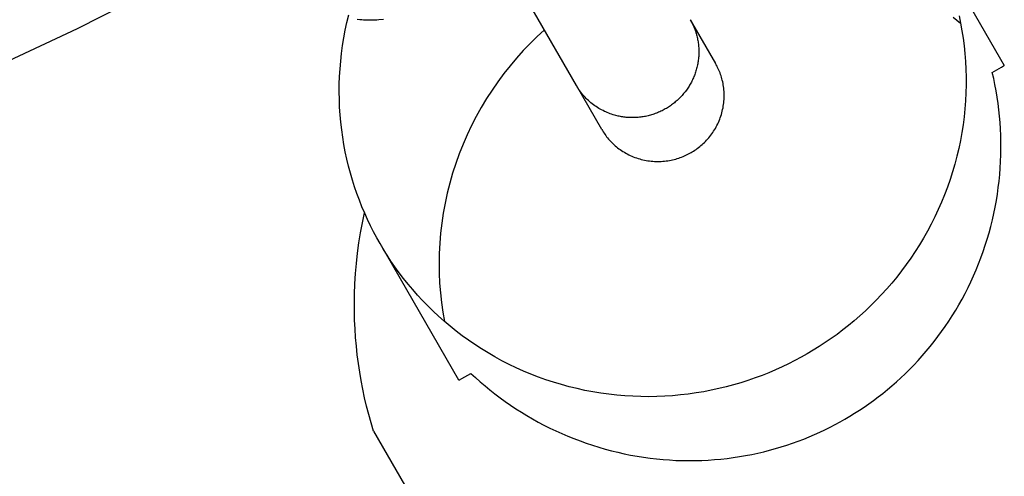
# Model space of a CAD drawing. Units: millimetres. Extents: x -30814 to 16737, y -7679 to 6609.
# Drawn here: x -23116 to -23057, y -2092 to -2064 of the extents above; entities that cross this region are included whole.
import ezdxf

# ---------------------------------------------------------------- set-up
doc = ezdxf.new("R2010")
doc.units = ezdxf.units.MM
doc.layers.add('Make2D', color=7, linetype='Continuous', true_color=0x000000)

msp = doc.modelspace()

# ---------------------------------------------------------------- linework, layer by layer
at = {"layer": 'Make2D', "lineweight": -3}
for points in [[(-23082.498, -2068.383), (-23084.808, -2064.383), (-23089.018, -2057.092), (-23093.684, -2049.01), (-23093.688, -2049.002), (-23093.691, -2048.998), (-23093.697, -2048.987), (-23093.719, -2048.948)], [(-23100.874, -2058.987), (-23112.622, -2064.961), (-23124.492, -2070.526), (-23136.463, -2075.68), (-23148.514, -2080.422), (-23160.626, -2084.752), (-23172.779, -2088.673), (-23184.953, -2092.188), (-23197.129, -2095.301), (-23209.289, -2098.017), (-23221.416, -2100.343), (-23233.492, -2102.287), (-23245.502, -2103.855), (-23257.43, -2105.057), (-23269.262, -2105.903), (-23280.984, -2106.403), (-23292.583, -2106.567)], [(-23061.438, -2058.922), (-23056.673, -2067.176)], [(-23094.347, -2077.922), (-23094.545, -2077.571), (-23094.736, -2077.212), (-23094.921, -2076.846), (-23095.1, -2076.473), (-23095.271, -2076.094), (-23095.434, -2075.707), (-23095.59, -2075.313), (-23095.738, -2074.913), (-23095.878, -2074.507), (-23096.009, -2074.095), (-23096.131, -2073.676), (-23096.243, -2073.253), (-23096.347, -2072.823), (-23096.44, -2072.389), (-23096.523, -2071.95), (-23096.597, -2071.507), (-23096.659, -2071.06), (-23096.711, -2070.608), (-23096.752, -2070.154), (-23096.782, -2069.696), (-23096.801, -2069.236), (-23096.808, -2068.774), (-23096.803, -2068.31), (-23096.787, -2067.845), (-23096.76, -2067.378), (-23096.72, -2066.911), (-23096.669, -2066.445), (-23096.605, -2065.978), (-23096.53, -2065.512), (-23096.443, -2065.048), (-23096.344, -2064.585), (-23096.233, -2064.124)], [(-23059.404, -2064.177), (-23059.312, -2064.625), (-23059.231, -2065.079), (-23059.16, -2065.536), (-23059.101, -2065.998), (-23059.053, -2066.463), (-23059.017, -2066.932), (-23058.992, -2067.404), (-23058.98, -2067.878), (-23058.979, -2068.355), (-23058.992, -2068.833), (-23059.016, -2069.312), (-23059.053, -2069.792), (-23059.102, -2070.272), (-23059.164, -2070.751), (-23059.239, -2071.23), (-23059.326, -2071.708), (-23059.425, -2072.184), (-23059.537, -2072.658), (-23059.662, -2073.129), (-23059.798, -2073.597), (-23059.947, -2074.062), (-23060.107, -2074.522), (-23060.279, -2074.978), (-23060.463, -2075.429), (-23060.658, -2075.874), (-23060.864, -2076.314), (-23061.081, -2076.747), (-23061.308, -2077.174), (-23061.545, -2077.593), (-23061.793, -2078.006), (-23062.049, -2078.411), (-23062.315, -2078.808), (-23062.589, -2079.196), (-23062.872, -2079.576), (-23063.163, -2079.948), (-23063.461, -2080.31), (-23063.766, -2080.663), (-23064.078, -2081.007), (-23064.397, -2081.341), (-23064.721, -2081.666), (-23065.051, -2081.981), (-23065.386, -2082.286), (-23065.726, -2082.581), (-23066.07, -2082.866), (-23066.418, -2083.141), (-23066.769, -2083.405), (-23067.124, -2083.66), (-23067.481, -2083.905), (-23067.84, -2084.14), (-23068.201, -2084.364), (-23068.564, -2084.579)], [(-23094.14, -2064.403), (-23094.411, -2064.429), (-23094.548, -2064.439), (-23094.737, -2064.448), (-23094.94, -2064.451), (-23095.147, -2064.448), (-23095.35, -2064.438), (-23095.453, -2064.43), (-23095.557, -2064.42), (-23095.734, -2064.399)], [(-23075.623, -2064.416), (-23075.59, -2064.476), (-23075.557, -2064.536), (-23075.525, -2064.597), (-23075.494, -2064.659), (-23075.465, -2064.721), (-23075.436, -2064.785), (-23075.408, -2064.849), (-23075.381, -2064.914), (-23075.356, -2064.98), (-23075.331, -2065.047), (-23075.308, -2065.114), (-23075.286, -2065.182), (-23075.265, -2065.251), (-23075.245, -2065.32), (-23075.226, -2065.389), (-23075.209, -2065.46), (-23075.193, -2065.531), (-23075.178, -2065.602), (-23075.165, -2065.674), (-23075.153, -2065.746), (-23075.142, -2065.819), (-23075.133, -2065.892), (-23075.125, -2065.965), (-23075.118, -2066.038), (-23075.113, -2066.112), (-23075.109, -2066.186), (-23075.107, -2066.26), (-23075.106, -2066.335), (-23075.106, -2066.409), (-23075.108, -2066.483), (-23075.111, -2066.558), (-23075.116, -2066.632), (-23075.122, -2066.706), (-23075.129, -2066.78), (-23075.138, -2066.854), (-23075.149, -2066.928), (-23075.16, -2067.001), (-23075.173, -2067.075), (-23075.188, -2067.148), (-23075.204, -2067.22), (-23075.221, -2067.292), (-23075.239, -2067.364), (-23075.259, -2067.435), (-23075.28, -2067.506), (-23075.303, -2067.576), (-23075.326, -2067.646), (-23075.351, -2067.715), (-23075.377, -2067.783), (-23075.405, -2067.851), (-23075.433, -2067.918), (-23075.463, -2067.984), (-23075.493, -2068.05), (-23075.525, -2068.115), (-23075.558, -2068.179), (-23075.592, -2068.242), (-23075.627, -2068.304), (-23075.663, -2068.366), (-23075.699, -2068.426), (-23075.737, -2068.486), (-23075.776, -2068.545), (-23075.815, -2068.602), (-23075.855, -2068.659), (-23075.938, -2068.77), (-23076.025, -2068.877), (-23076.116, -2068.983), (-23076.163, -2069.035), (-23076.212, -2069.087), (-23076.261, -2069.138), (-23076.312, -2069.188), (-23076.364, -2069.237), (-23076.417, -2069.286), (-23076.471, -2069.334), (-23076.526, -2069.381), (-23076.582, -2069.427), (-23076.639, -2069.473), (-23076.697, -2069.517), (-23076.756, -2069.561), (-23076.816, -2069.604), (-23076.877, -2069.645), (-23076.939, -2069.686), (-23077.002, -2069.726), (-23077.065, -2069.764), (-23077.13, -2069.801), (-23077.195, -2069.838), (-23077.261, -2069.873), (-23077.328, -2069.907), (-23077.395, -2069.939), (-23077.463, -2069.971), (-23077.532, -2070.001), (-23077.601, -2070.03), (-23077.671, -2070.058), (-23077.742, -2070.084), (-23077.813, -2070.109), (-23077.884, -2070.133), (-23077.956, -2070.155), (-23078.028, -2070.176), (-23078.1, -2070.196), (-23078.173, -2070.214), (-23078.246, -2070.231), (-23078.319, -2070.247), (-23078.393, -2070.261), (-23078.466, -2070.273), (-23078.54, -2070.285), (-23078.614, -2070.295), (-23078.687, -2070.303), (-23078.761, -2070.31), (-23078.835, -2070.316), (-23078.908, -2070.321), (-23078.981, -2070.324), (-23079.055, -2070.325), (-23079.128, -2070.326), (-23079.2, -2070.325), (-23079.273, -2070.323), (-23079.345, -2070.319), (-23079.416, -2070.314), (-23079.488, -2070.308), (-23079.559, -2070.301), (-23079.629, -2070.292), (-23079.699, -2070.282), (-23079.769, -2070.271), (-23079.838, -2070.259), (-23079.906, -2070.246), (-23079.974, -2070.231), (-23080.107, -2070.199), (-23080.195, -2070.175), (-23080.283, -2070.149), (-23080.371, -2070.12), (-23080.458, -2070.09), (-23080.545, -2070.057), (-23080.632, -2070.022), (-23080.719, -2069.985), (-23080.805, -2069.945), (-23080.89, -2069.903), (-23080.975, -2069.859), (-23081.059, -2069.813), (-23081.142, -2069.764), (-23081.224, -2069.714), (-23081.305, -2069.661), (-23081.385, -2069.605), (-23081.464, -2069.548), (-23081.541, -2069.489), (-23081.617, -2069.427), (-23081.692, -2069.364), (-23081.765, -2069.298), (-23081.836, -2069.231), (-23081.906, -2069.162), (-23081.974, -2069.091), (-23082.04, -2069.018), (-23082.105, -2068.944), (-23082.167, -2068.868), (-23082.228, -2068.791), (-23082.286, -2068.712), (-23082.342, -2068.631), (-23082.396, -2068.55), (-23082.448, -2068.467), (-23082.498, -2068.383)], [(-23075.624, -2064.414), (-23075.623, -2064.416)], [(-23075.623, -2064.416), (-23074.094, -2067.064)], [(-23059.308, -2064.646), (-23059.751, -2064.275)], [(-23084.431, -2065.037), (-23084.863, -2065.436), (-23085.286, -2065.852), (-23085.699, -2066.283), (-23086.101, -2066.73), (-23086.491, -2067.192), (-23086.868, -2067.668), (-23087.232, -2068.159), (-23087.581, -2068.662), (-23087.915, -2069.179), (-23088.233, -2069.708), (-23088.535, -2070.248), (-23088.82, -2070.799), (-23089.087, -2071.36), (-23089.335, -2071.93), (-23089.565, -2072.507), (-23089.776, -2073.092), (-23089.967, -2073.683), (-23090.138, -2074.28), (-23090.29, -2074.88), (-23090.421, -2075.484), (-23090.532, -2076.09), (-23090.623, -2076.697), (-23090.693, -2077.304), (-23090.744, -2077.911), (-23090.774, -2078.516), (-23090.785, -2079.118), (-23090.776, -2079.717), (-23090.749, -2080.312), (-23090.702, -2080.901), (-23090.637, -2081.484), (-23090.555, -2082.06), (-23090.455, -2082.629)], [(-23080.968, -2071.033), (-23080.923, -2071.108), (-23080.877, -2071.182), (-23080.829, -2071.256), (-23080.778, -2071.33), (-23080.725, -2071.402), (-23080.671, -2071.474), (-23080.614, -2071.546), (-23080.554, -2071.616), (-23080.493, -2071.686), (-23080.43, -2071.754), (-23080.364, -2071.822), (-23080.297, -2071.888), (-23080.227, -2071.953), (-23080.156, -2072.017), (-23080.082, -2072.079), (-23080.007, -2072.14), (-23079.929, -2072.199), (-23079.85, -2072.257), (-23079.769, -2072.313), (-23079.686, -2072.367), (-23079.601, -2072.419), (-23079.515, -2072.469), (-23079.427, -2072.517), (-23079.337, -2072.562), (-23079.247, -2072.606), (-23079.155, -2072.648), (-23079.061, -2072.687), (-23078.967, -2072.723), (-23078.871, -2072.758), (-23078.774, -2072.79), (-23078.677, -2072.819), (-23078.578, -2072.846), (-23078.479, -2072.87), (-23078.38, -2072.892), (-23078.28, -2072.911), (-23078.179, -2072.928), (-23078.078, -2072.942), (-23077.977, -2072.953), (-23077.876, -2072.962), (-23077.775, -2072.968), (-23077.674, -2072.972), (-23077.573, -2072.973), (-23077.473, -2072.971), (-23077.372, -2072.967), (-23077.273, -2072.961), (-23077.174, -2072.952), (-23077.075, -2072.941), (-23076.978, -2072.927), (-23076.881, -2072.911), (-23076.785, -2072.893), (-23076.69, -2072.872), (-23076.597, -2072.85), (-23076.504, -2072.825), (-23076.413, -2072.798), (-23076.322, -2072.769), (-23076.234, -2072.739), (-23076.146, -2072.706), (-23076.06, -2072.672), (-23075.975, -2072.636), (-23075.892, -2072.599), (-23075.811, -2072.56), (-23075.731, -2072.519), (-23075.652, -2072.477), (-23075.576, -2072.434), (-23075.5, -2072.389), (-23075.424, -2072.342), (-23075.349, -2072.293), (-23075.275, -2072.242), (-23075.201, -2072.189), (-23075.127, -2072.133), (-23075.055, -2072.076), (-23074.983, -2072.016), (-23074.912, -2071.955), (-23074.842, -2071.891), (-23074.773, -2071.825), (-23074.705, -2071.757), (-23074.639, -2071.687), (-23074.574, -2071.615), (-23074.51, -2071.541), (-23074.448, -2071.466), (-23074.387, -2071.388), (-23074.328, -2071.308), (-23074.271, -2071.227), (-23074.216, -2071.144), (-23074.162, -2071.059), (-23074.111, -2070.973), (-23074.061, -2070.885), (-23074.014, -2070.796), (-23073.969, -2070.705), (-23073.926, -2070.613), (-23073.885, -2070.52), (-23073.847, -2070.426), (-23073.811, -2070.33), (-23073.777, -2070.234), (-23073.747, -2070.137), (-23073.718, -2070.039), (-23073.692, -2069.94), (-23073.669, -2069.841), (-23073.648, -2069.741), (-23073.63, -2069.641), (-23073.615, -2069.541), (-23073.602, -2069.441), (-23073.592, -2069.34), (-23073.584, -2069.24), (-23073.579, -2069.139), (-23073.577, -2069.039), (-23073.577, -2068.94), (-23073.58, -2068.84), (-23073.585, -2068.741), (-23073.593, -2068.643), (-23073.603, -2068.546), (-23073.616, -2068.449), (-23073.631, -2068.353), (-23073.648, -2068.258), (-23073.667, -2068.165), (-23073.689, -2068.072), (-23073.713, -2067.98), (-23073.738, -2067.89), (-23073.766, -2067.801), (-23073.796, -2067.713), (-23073.827, -2067.626), (-23073.861, -2067.541), (-23073.896, -2067.458), (-23073.932, -2067.376), (-23073.971, -2067.295), (-23074.01, -2067.216), (-23074.052, -2067.139), (-23074.094, -2067.064)], [(-23088.858, -2085.759), (-23088.581, -2086.015), (-23088.297, -2086.267), (-23088.007, -2086.514), (-23087.711, -2086.757), (-23087.409, -2086.994), (-23087.101, -2087.227), (-23086.788, -2087.454), (-23086.47, -2087.676), (-23086.146, -2087.892), (-23085.816, -2088.102), (-23085.482, -2088.306), (-23085.143, -2088.503), (-23084.799, -2088.695), (-23084.451, -2088.879), (-23084.098, -2089.057), (-23083.742, -2089.227), (-23083.381, -2089.391), (-23083.017, -2089.547), (-23082.649, -2089.696), (-23082.278, -2089.838), (-23081.904, -2089.972), (-23081.527, -2090.098), (-23081.147, -2090.216), (-23080.766, -2090.327), (-23080.382, -2090.429), (-23079.996, -2090.524), (-23079.609, -2090.61), (-23079.221, -2090.688), (-23078.831, -2090.758), (-23078.441, -2090.82), (-23078.05, -2090.874), (-23077.659, -2090.919), (-23077.267, -2090.957), (-23076.876, -2090.986), (-23076.486, -2091.007), (-23076.096, -2091.02), (-23075.707, -2091.025), (-23075.319, -2091.022), (-23074.932, -2091.011), (-23074.548, -2090.992), (-23074.165, -2090.965), (-23073.784, -2090.931), (-23073.405, -2090.889), (-23073.029, -2090.84), (-23072.656, -2090.784), (-23072.285, -2090.72), (-23071.918, -2090.649), (-23071.554, -2090.572), (-23071.193, -2090.487), (-23070.836, -2090.396), (-23070.483, -2090.299), (-23070.133, -2090.195), (-23069.788, -2090.085), (-23069.447, -2089.969), (-23069.11, -2089.847), (-23068.778, -2089.72), (-23068.45, -2089.587), (-23068.126, -2089.449), (-23067.808, -2089.305), (-23067.494, -2089.157), (-23067.186, -2089.004), (-23066.882, -2088.847), (-23066.583, -2088.685), (-23066.29, -2088.519), (-23065.999, -2088.348), (-23065.71, -2088.17), (-23065.421, -2087.986), (-23065.135, -2087.795), (-23064.849, -2087.597), (-23064.566, -2087.393), (-23064.285, -2087.182), (-23064.006, -2086.965), (-23063.73, -2086.741), (-23063.456, -2086.51), (-23063.185, -2086.272), (-23062.917, -2086.028), (-23062.652, -2085.777), (-23062.391, -2085.52), (-23062.134, -2085.257), (-23061.88, -2084.986), (-23061.631, -2084.71), (-23061.386, -2084.427), (-23061.145, -2084.138), (-23060.91, -2083.843), (-23060.679, -2083.542), (-23060.454, -2083.235), (-23060.234, -2082.922), (-23060.019, -2082.604), (-23059.81, -2082.28), (-23059.608, -2081.951), (-23059.411, -2081.617), (-23059.221, -2081.277), (-23059.037, -2080.933), (-23058.86, -2080.584), (-23058.69, -2080.231), (-23058.526, -2079.873), (-23058.37, -2079.512), (-23058.221, -2079.147), (-23058.08, -2078.778), (-23057.946, -2078.405), (-23057.819, -2078.03), (-23057.7, -2077.651), (-23057.589, -2077.27), (-23057.486, -2076.886), (-23057.391, -2076.501), (-23057.304, -2076.113), (-23057.225, -2075.723), (-23057.153, -2075.332), (-23057.09, -2074.94), (-23057.036, -2074.547), (-23056.989, -2074.154), (-23056.95, -2073.759), (-23056.92, -2073.365), (-23056.897, -2072.971), (-23056.883, -2072.577), (-23056.877, -2072.184), (-23056.878, -2071.791), (-23056.888, -2071.4), (-23056.905, -2071.01), (-23056.93, -2070.621), (-23056.963, -2070.234), (-23057.003, -2069.849), (-23057.05, -2069.467), (-23057.105, -2069.087), (-23057.168, -2068.709), (-23057.237, -2068.334), (-23057.313, -2067.962), (-23057.396, -2067.594)], [(-23057.396, -2067.594), (-23056.846, -2067.276), (-23056.715, -2067.2), (-23056.683, -2067.182), (-23056.675, -2067.178), (-23056.673, -2067.177), (-23056.673, -2067.176), (-23056.673, -2067.176), (-23056.673, -2067.176), (-23056.673, -2067.176)], [(-23080.968, -2071.033), (-23082.496, -2068.386)], [(-23094.734, -2089.252), (-23094.885, -2088.749), (-23095.026, -2088.244), (-23095.156, -2087.736), (-23095.276, -2087.226), (-23095.385, -2086.713), (-23095.484, -2086.199), (-23095.572, -2085.683), (-23095.65, -2085.165), (-23095.717, -2084.646), (-23095.773, -2084.125), (-23095.819, -2083.603), (-23095.854, -2083.081), (-23095.879, -2082.557), (-23095.892, -2082.033), (-23095.895, -2081.508), (-23095.888, -2080.983), (-23095.865, -2080.361), (-23095.826, -2079.741), (-23095.773, -2079.122), (-23095.705, -2078.505), (-23095.622, -2077.89), (-23095.525, -2077.278), (-23095.412, -2076.668), (-23095.285, -2076.061)], [(-23068.564, -2084.579), (-23068.932, -2084.786), (-23069.307, -2084.987), (-23069.69, -2085.181), (-23070.081, -2085.367), (-23070.478, -2085.547), (-23070.883, -2085.719), (-23071.295, -2085.883), (-23071.714, -2086.038), (-23072.14, -2086.185), (-23072.571, -2086.322), (-23073.009, -2086.451), (-23073.452, -2086.569), (-23073.901, -2086.678), (-23074.355, -2086.777), (-23074.813, -2086.865), (-23075.276, -2086.942), (-23075.743, -2087.008), (-23076.214, -2087.062), (-23076.687, -2087.106), (-23077.164, -2087.137), (-23077.643, -2087.157), (-23078.124, -2087.165), (-23078.606, -2087.161), (-23079.089, -2087.144), (-23079.573, -2087.115), (-23080.056, -2087.074), (-23080.54, -2087.02), (-23081.022, -2086.953), (-23081.503, -2086.875), (-23081.982, -2086.784), (-23082.458, -2086.68), (-23082.932, -2086.564), (-23083.402, -2086.436), (-23083.868, -2086.296), (-23084.33, -2086.145), (-23084.788, -2085.981), (-23085.24, -2085.806), (-23085.686, -2085.62), (-23086.127, -2085.423), (-23086.561, -2085.215), (-23086.988, -2084.996), (-23087.408, -2084.768), (-23087.82, -2084.529), (-23088.225, -2084.281), (-23088.621, -2084.024), (-23089.009, -2083.759), (-23089.388, -2083.484), (-23089.758, -2083.202), (-23090.119, -2082.912), (-23090.471, -2082.615), (-23090.813, -2082.311), (-23091.145, -2082.001), (-23091.468, -2081.684), (-23091.78, -2081.362), (-23092.083, -2081.035), (-23092.375, -2080.703), (-23092.657, -2080.367), (-23092.929, -2080.026), (-23093.191, -2079.682), (-23093.443, -2079.335), (-23093.684, -2078.985), (-23093.915, -2078.632), (-23094.136, -2078.278), (-23094.347, -2077.922)], [(-23089.582, -2086.176), (-23094.347, -2077.922)], [(-23094.734, -2089.252), (-23085.826, -2104.682)]]:
    msp.add_lwpolyline(points, dxfattribs=at)
at = {"layer": 'Make2D', "lineweight": -3, "extrusion": (-2.00479e-08, 3.47241e-08, 1)}
msp.add_lwpolyline([(-23089.582, -2086.176), (-23089.582, -2086.176), (-23089.582, -2086.176), (-23089.582, -2086.176), (-23089.581, -2086.176), (-23089.579, -2086.175), (-23089.571, -2086.17), (-23089.54, -2086.152), (-23089.409, -2086.076), (-23088.858, -2085.759)], dxfattribs=at)

doc.saveas('drawing.dxf')
